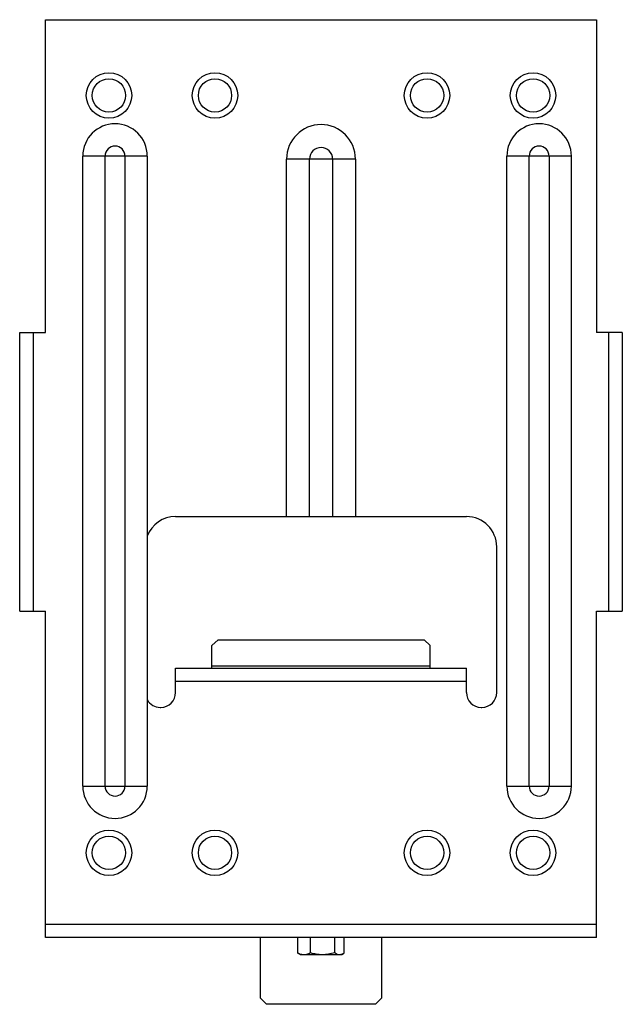
# Model space of a CAD drawing. Units: millimetres. Extents: x 20 to 119, y 14 to 176.
import ezdxf

# ---------------------------------------------------------------- set-up
doc = ezdxf.new("R2010")
doc.units = ezdxf.units.MM
doc.header["$LTSCALE"] = 12.452012
doc.layers.get('0').update_dxf_attribs({"linetype": 'CONTINUOUS'})

msp = doc.modelspace()

# ---------------------------------------------------------------- linework, layer by layer
at = {"color": 7}
for p, q in [((23.79, 124.55), (23.79, 176.18)), ((23.79, 176.18), (114.79, 176.18)), ((114.79, 176.18), (114.79, 124.55)), ((29.97, 49.68), (29.97, 153.68)), ((40.6, 153.68), (29.97, 153.68)), ((33.65, 49.68), (33.65, 153.68)), ((36.93, 153.68), (36.93, 49.68)), ((40.6, 153.68), (40.6, 49.68)), ((63.61, 94.18), (63.61, 153.18)), ((74.97, 153.18), (63.61, 153.18)), ((67.38, 94.18), (67.38, 153.18)), ((71.2, 153.18), (71.2, 94.18)), ((74.97, 153.18), (74.97, 94.18)), ((99.97, 49.68), (99.97, 153.68)), ((110.6, 153.68), (99.97, 153.68)), ((103.65, 49.68), (103.65, 153.68)), ((106.93, 153.68), (106.93, 49.68)), ((110.6, 153.68), (110.6, 49.68)), ((19.55, 78.55), (19.55, 124.55)), ((19.55, 124.55), (23.79, 124.55)), ((21.79, 124.55), (21.79, 78.55)), ((119.02, 124.55), (114.79, 124.55)), ((116.79, 78.55), (116.79, 124.55)), ((119.02, 124.55), (119.02, 78.55)), ((45.29, 94.18), (93.29, 94.18)), ((98.29, 65.13), (98.29, 89.18)), ((19.55, 78.55), (23.79, 78.55)), ((23.79, 24.68), (23.79, 78.55)), ((114.79, 78.55), (119.02, 78.55)), ((114.79, 24.68), (114.79, 78.55)), ((52.29, 73.84), (51.29, 72.88)), ((52.29, 73.84), (86.29, 73.84)), ((87.29, 72.88), (86.29, 73.84)), ((51.29, 69.18), (51.29, 72.88)), ((87.29, 69.18), (87.29, 72.88)), ((45.29, 69.18), (93.29, 69.18)), ((45.29, 65.13), (45.29, 69.18)), ((51.29, 69.52), (87.29, 69.52)), ((93.29, 65.13), (93.29, 69.18)), ((93.29, 66.94), (45.29, 66.94)), ((42.74, 62.68), (42.84, 62.68)), ((95.74, 62.68), (95.84, 62.68)), ((29.97, 49.68), (40.6, 49.68)), ((99.97, 49.68), (110.6, 49.68)), ((23.79, 26.91), (114.79, 26.91)), ((114.79, 24.68), (23.79, 24.68)), ((59.29, 14.68), (59.29, 24.68)), ((65.46, 22.11), (65.46, 24.68)), ((67.56, 22.21), (67.56, 24.68)), ((71.52, 24.68), (71.52, 22.23)), ((73.11, 22.11), (73.11, 24.68)), ((79.29, 24.68), (79.29, 14.68)), ((65.46, 22.11), (65.57, 22.04)), ((65.86, 21.88), (65.57, 22.04)), ((65.86, 21.88), (72.72, 21.88)), ((72.72, 21.88), (73.01, 22.04)), ((73.11, 22.11), (73.01, 22.04)), ((60.29, 13.68), (59.29, 14.68)), ((79.29, 14.68), (78.29, 13.68)), ((78.29, 13.68), (60.29, 13.68))]:
    msp.add_line(p, q, dxfattribs=at)
for centre, radius in [((34.29, 163.68), 3.75), ((51.79, 163.68), 3.75), ((86.79, 163.68), 3.75), ((104.29, 163.68), 3.75), ((34.29, 163.68), 2.75), ((51.79, 163.68), 2.75), ((86.79, 163.68), 2.75), ((104.29, 163.68), 2.75), ((34.29, 38.68), 3.75), ((51.79, 38.68), 3.75), ((86.79, 38.68), 3.75), ((104.29, 38.68), 3.75), ((34.29, 38.68), 2.75), ((51.79, 38.68), 2.75), ((86.79, 38.68), 2.75), ((104.29, 38.68), 2.75)]:
    msp.add_circle(centre, radius, dxfattribs=at)
for centre, radius, start, end in [((35.29, 153.68), 5.32, 0, 180), ((69.29, 153.18), 5.68, 0, 180), ((105.29, 153.68), 5.32, 0, 180), ((35.29, 153.68), 1.64, 0, 180), ((69.29, 153.18), 1.91, 0, 180), ((105.29, 153.68), 1.64, 0, 180), ((45.29, 89.18), 5, 90, 159.5513), ((93.29, 89.18), 5, 0, 90), ((42.84, 65.13), 2.45, 270, 360), ((95.74, 65.13), 2.45, 180, 270), ((95.84, 65.13), 2.45, 270, 360), ((42.74, 65.13), 2.45, 209.3784, 270), ((35.29, 49.68), 5.32, 180, 360), ((35.29, 49.68), 1.64, 180, 360), ((105.29, 49.68), 5.32, 180, 360), ((105.29, 49.68), 1.64, 180, 360)]:
    msp.add_arc(centre, radius, start, end, dxfattribs=at)
for points, knots in [([(66.1, 21.88), (66.04, 21.89), (65.82, 21.94), (65.62, 22.03), (65.46, 22.11)], [0, 0, 0, 0, 0.243751, 1, 1, 1, 1]), ([(66.74, 21.88), (66.81, 21.89), (66.99, 21.94), (67.26, 22.05), (67.46, 22.15), (67.56, 22.21)], [0, 0, 0, 0, 0.241443, 0.613885, 1, 1, 1, 1]), ([(67.56, 22.21), (67.87, 22.12), (68.35, 22.01), (69.01, 21.93), (69.34, 21.92), (69.5, 21.92)], [0, 0, 0, 0, 0.499912, 0.749963, 1, 1, 1, 1]), ([(69.5, 21.92), (69.67, 21.92), (70.01, 21.93), (70.69, 22.02), (71.19, 22.14), (71.52, 22.23)], [0, 0, 0, 0, 0.250037, 0.50009, 1, 1, 1, 1]), ([(71.52, 22.23), (71.58, 22.19), (71.69, 22.11), (71.86, 22), (72.04, 21.92), (72.16, 21.89), (72.22, 21.88)], [0, 0, 0, 0, 0.26753, 0.523146, 0.766717, 1, 1, 1, 1]), ([(73.01, 22.04), (72.94, 22.01), (72.8, 21.94), (72.65, 21.89), (72.58, 21.88)], [0, 0, 0, 0, 0.513569, 1, 1, 1, 1])]:
    msp.add_open_spline(points, degree=3, knots=knots, dxfattribs=at)

doc.saveas('drawing.dxf')
